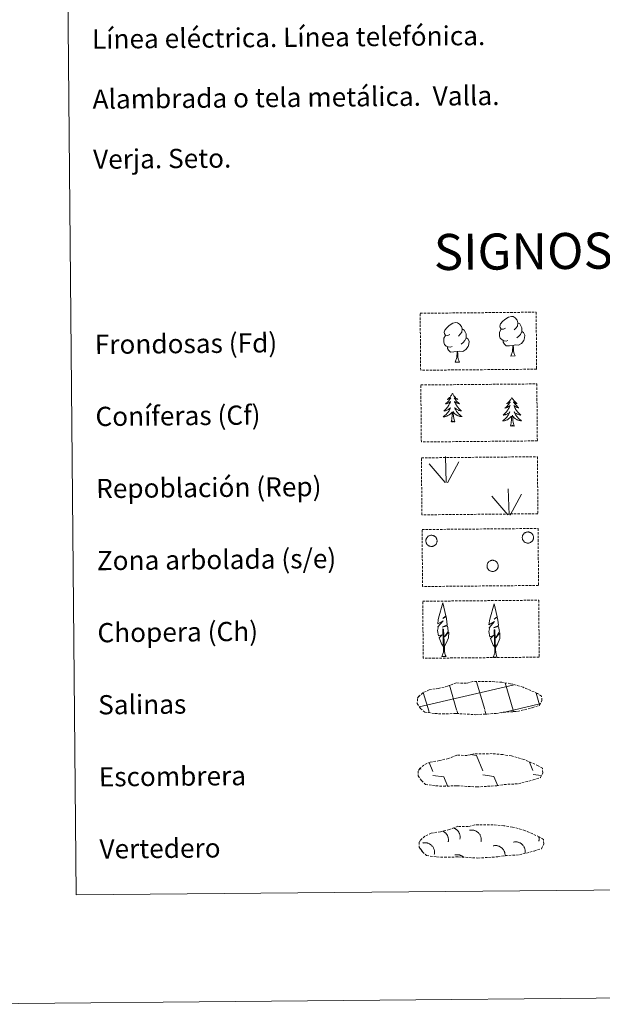
# Model space of a CAD drawing. Units: metres. Extents: x 562494 to 566976, y 4698248 to 4701259.
# Drawn here: x 562802 to 563044, y 4698250 to 4698660 of the extents above; entities that cross this region are included whole.
import ezdxf
from ezdxf.enums import TextEntityAlignment as Align

# ---------------------------------------------------------------- set-up
doc = ezdxf.new("R2010")
doc.units = ezdxf.units.M
doc.header["$MEASUREMENT"] = 0
doc.linetypes.add('TRAZOSX2', pattern=[1.5, 1, -0.5])
doc.layers.add('Level 63', color=7, linetype='Continuous', lineweight=0)
doc.styles.add('Arial', font='ARIAL.TTF', dxfattribs={"height": 0.2})

msp = doc.modelspace()

# ---------------------------------------------------------------- linework, layer by layer
at = {"layer": 'Level 63', "color": 92, "linetype": 'Continuous', "lineweight": 0}
for points in [[(562981.77, 4698504.16), (562981.66, 4698503.94), (562981.51, 4698503.67), (562981.34, 4698503.4), (562981.16, 4698503.14), (562980.97, 4698502.89), (562980.77, 4698502.65), (562980.55, 4698502.42), (562980.32, 4698502.21), (562980.08, 4698502), (562979.83, 4698501.81), (562979.58, 4698501.63), (562979.77, 4698501.65), (562979.98, 4698501.69), (562980.18, 4698501.75), (562980.37, 4698501.82), (562980.56, 4698501.91), (562980.74, 4698502.01), (562980.91, 4698502.12), (562981.11, 4698502.31), (562981.07, 4698502.25), (562980.85, 4698501.9), (562980.61, 4698501.56), (562980.35, 4698501.23), (562980.09, 4698500.91), (562979.81, 4698500.61), (562979.52, 4698500.31), (562979.22, 4698500.03), (562978.91, 4698499.75), (562979.04, 4698499.78), (562979.28, 4698499.84), (562979.52, 4698499.91), (562979.76, 4698500), (562979.99, 4698500.11), (562980.21, 4698500.23), (562980.42, 4698500.36), (562980.63, 4698500.51), (562980.82, 4698500.67), (562981.01, 4698500.84), (562980.92, 4698500.61), (562980.77, 4698500.25), (562980.6, 4698499.9), (562980.42, 4698499.55), (562980.22, 4698499.21), (562980.02, 4698498.87), (562979.79, 4698498.55), (562979.56, 4698498.23), (562979.31, 4698497.93), (562979.05, 4698497.63), (562978.78, 4698497.35), (562978.49, 4698497.08), (562978.2, 4698496.82), (562978.39, 4698496.85), (562978.66, 4698496.89), (562978.92, 4698496.96), (562979.18, 4698497.04), (562979.43, 4698497.14), (562979.68, 4698497.25), (562979.92, 4698497.37), (562980.15, 4698497.51), (562980.38, 4698497.67), (562980.59, 4698497.83), (562980.8, 4698498.01), (562980.99, 4698498.2), (562980.85, 4698497.87), (562980.7, 4698497.55), (562980.53, 4698497.23), (562980.35, 4698496.93), (562980.16, 4698496.63), (562979.95, 4698496.34), (562979.73, 4698496.06), (562979.5, 4698495.79), (562979.25, 4698495.53), (562979, 4698495.28), (562978.73, 4698495.04), (562978.45, 4698494.82), (562978.17, 4698494.61), (562977.88, 4698494.41), (562978.14, 4698494.43), (562978.41, 4698494.45), (562978.67, 4698494.5), (562978.93, 4698494.55), (562979.18, 4698494.63), (562979.43, 4698494.72), (562979.67, 4698494.82), (562979.91, 4698494.94), (562980.14, 4698495.07), (562980.36, 4698495.22), (562980.57, 4698495.38), (562980.77, 4698495.55), (562981.61, 4698496.36)], [(562981.77, 4698504.16), (562981.88, 4698503.95), (562982.04, 4698503.67), (562982.21, 4698503.41), (562982.39, 4698503.15), (562982.59, 4698502.91), (562982.8, 4698502.67), (562983.02, 4698502.45), (562983.25, 4698502.23), (562983.49, 4698502.03), (562983.75, 4698501.84), (562984.01, 4698501.67), (562983.81, 4698501.69), (562983.61, 4698501.73), (562983.41, 4698501.78), (562983.21, 4698501.85), (562983.02, 4698501.93), (562982.84, 4698502.03), (562982.66, 4698502.14), (562982.46, 4698502.33), (562982.5, 4698502.26), (562982.73, 4698501.92), (562982.98, 4698501.58), (562983.24, 4698501.26), (562983.51, 4698500.95), (562983.79, 4698500.64), (562984.09, 4698500.35), (562984.39, 4698500.07), (562984.71, 4698499.81), (562984.58, 4698499.83), (562984.34, 4698499.88), (562984.09, 4698499.95), (562983.86, 4698500.04), (562983.62, 4698500.14), (562983.4, 4698500.26), (562983.18, 4698500.39), (562982.98, 4698500.53), (562982.78, 4698500.68), (562982.59, 4698500.85), (562982.68, 4698500.63), (562982.84, 4698500.27), (562983.01, 4698499.92), (562983.2, 4698499.57), (562983.4, 4698499.23), (562983.62, 4698498.91), (562983.85, 4698498.59), (562984.09, 4698498.28), (562984.34, 4698497.97), (562984.61, 4698497.69), (562984.89, 4698497.41), (562985.18, 4698497.14), (562985.48, 4698496.89), (562985.28, 4698496.91), (562985.01, 4698496.95), (562984.75, 4698497.01), (562984.49, 4698497.09), (562984.23, 4698497.18), (562983.98, 4698497.29), (562983.74, 4698497.41), (562983.51, 4698497.54), (562983.28, 4698497.69), (562983.06, 4698497.85), (562982.86, 4698498.03), (562982.66, 4698498.21), (562982.8, 4698497.89), (562982.96, 4698497.57), (562983.13, 4698497.26), (562983.32, 4698496.95), (562983.52, 4698496.66), (562983.73, 4698496.37), (562983.96, 4698496.1), (562984.2, 4698495.83), (562984.44, 4698495.57), (562984.7, 4698495.33), (562984.98, 4698495.1), (562985.26, 4698494.88), (562985.55, 4698494.67), (562985.84, 4698494.49), (562985.57, 4698494.49), (562985.31, 4698494.51), (562985.05, 4698494.55), (562984.79, 4698494.61), (562984.53, 4698494.68), (562984.28, 4698494.76), (562984.04, 4698494.86), (562983.8, 4698494.98), (562983.57, 4698495.11), (562983.34, 4698495.25), (562983.13, 4698495.41), (562982.92, 4698495.57), (562982.26, 4698496.19)], [(563006.48, 4698502.44), (563006.38, 4698502.22), (563006.22, 4698501.95), (563006.06, 4698501.68), (563005.88, 4698501.42), (563005.69, 4698501.17), (563005.48, 4698500.93), (563005.26, 4698500.7), (563005.04, 4698500.48), (563004.8, 4698500.28), (563004.55, 4698500.09), (563004.29, 4698499.9), (563004.49, 4698499.93), (563004.69, 4698499.97), (563004.89, 4698500.03), (563005.08, 4698500.1), (563005.27, 4698500.18), (563005.45, 4698500.28), (563005.63, 4698500.4), (563005.83, 4698500.59), (563005.79, 4698500.53), (563005.56, 4698500.18), (563005.32, 4698499.84), (563005.07, 4698499.51), (563004.8, 4698499.19), (563004.53, 4698498.89), (563004.24, 4698498.59), (563003.94, 4698498.3), (563003.63, 4698498.03), (563003.75, 4698498.05), (563004, 4698498.11), (563004.24, 4698498.19), (563004.47, 4698498.28), (563004.7, 4698498.38), (563004.92, 4698498.5), (563005.14, 4698498.64), (563005.34, 4698498.78), (563005.54, 4698498.94), (563005.73, 4698499.11), (563005.64, 4698498.89), (563005.49, 4698498.53), (563005.32, 4698498.17), (563005.14, 4698497.83), (563004.94, 4698497.48), (563004.73, 4698497.15), (563004.51, 4698496.83), (563004.27, 4698496.51), (563004.02, 4698496.21), (563003.76, 4698495.91), (563003.49, 4698495.63), (563003.21, 4698495.36), (563002.91, 4698495.09), (563003.11, 4698495.12), (563003.37, 4698495.17), (563003.64, 4698495.24), (563003.89, 4698495.32), (563004.15, 4698495.41), (563004.4, 4698495.53), (563004.64, 4698495.65), (563004.87, 4698495.79), (563005.09, 4698495.94), (563005.31, 4698496.11), (563005.51, 4698496.29), (563005.7, 4698496.48), (563005.57, 4698496.15), (563005.41, 4698495.83), (563005.25, 4698495.51), (563005.07, 4698495.2), (563004.87, 4698494.91), (563004.67, 4698494.61), (563004.45, 4698494.33), (563004.21, 4698494.06), (563003.97, 4698493.8), (563003.71, 4698493.56), (563003.45, 4698493.32), (563003.17, 4698493.1), (563002.88, 4698492.88), (563002.6, 4698492.69), (563002.86, 4698492.7), (563003.12, 4698492.73), (563003.38, 4698492.77), (563003.64, 4698492.83), (563003.9, 4698492.91), (563004.15, 4698493), (563004.39, 4698493.1), (563004.63, 4698493.22), (563004.86, 4698493.35), (563005.08, 4698493.5), (563005.29, 4698493.66), (563005.49, 4698493.83), (563006.33, 4698494.64)], [(563006.48, 4698502.44), (563006.6, 4698502.22), (563006.76, 4698501.95), (563006.93, 4698501.69), (563007.11, 4698501.43), (563007.31, 4698501.18), (563007.52, 4698500.95), (563007.74, 4698500.72), (563007.97, 4698500.51), (563008.21, 4698500.31), (563008.46, 4698500.12), (563008.72, 4698499.95), (563008.53, 4698499.97), (563008.32, 4698500), (563008.12, 4698500.06), (563007.93, 4698500.12), (563007.74, 4698500.21), (563007.56, 4698500.3), (563007.38, 4698500.41), (563007.17, 4698500.6), (563007.22, 4698500.54), (563007.45, 4698500.2), (563007.7, 4698499.86), (563007.95, 4698499.54), (563008.22, 4698499.23), (563008.51, 4698498.92), (563008.8, 4698498.63), (563009.11, 4698498.35), (563009.42, 4698498.08), (563009.3, 4698498.11), (563009.05, 4698498.16), (563008.81, 4698498.23), (563008.57, 4698498.32), (563008.34, 4698498.42), (563008.12, 4698498.53), (563007.9, 4698498.66), (563007.69, 4698498.81), (563007.49, 4698498.96), (563007.3, 4698499.13), (563007.39, 4698498.91), (563007.55, 4698498.55), (563007.73, 4698498.2), (563007.92, 4698497.85), (563008.12, 4698497.51), (563008.33, 4698497.18), (563008.56, 4698496.86), (563008.81, 4698496.55), (563009.06, 4698496.25), (563009.33, 4698495.96), (563009.6, 4698495.69), (563009.89, 4698495.42), (563010.19, 4698495.16), (563010, 4698495.19), (563009.73, 4698495.23), (563009.47, 4698495.29), (563009.21, 4698495.37), (563008.95, 4698495.46), (563008.7, 4698495.57), (563008.46, 4698495.69), (563008.22, 4698495.82), (563008, 4698495.97), (563007.78, 4698496.13), (563007.57, 4698496.31), (563007.38, 4698496.49), (563007.52, 4698496.17), (563007.68, 4698495.85), (563007.85, 4698495.53), (563008.04, 4698495.23), (563008.24, 4698494.94), (563008.45, 4698494.65), (563008.67, 4698494.37), (563008.91, 4698494.11), (563009.16, 4698493.85), (563009.42, 4698493.61), (563009.69, 4698493.38), (563009.97, 4698493.16), (563010.26, 4698492.95), (563010.55, 4698492.76), (563010.29, 4698492.77), (563010.03, 4698492.79), (563009.76, 4698492.83), (563009.5, 4698492.89), (563009.25, 4698492.96), (563009, 4698493.04), (563008.75, 4698493.14), (563008.51, 4698493.25), (563008.28, 4698493.38), (563008.06, 4698493.53), (563007.84, 4698493.68), (563007.64, 4698493.85), (563006.98, 4698494.47)], [(562982.73, 4698492.32), (562982.29, 4698493.76), (562982.19, 4698494.66), (562982.13, 4698495.61), (562982.02, 4698496.77)], [(562981.26, 4698492.31), (562981.49, 4698493.43), (562981.59, 4698495.17), (562981.64, 4698495.61), (562981.69, 4698496.33)], [(562982.73, 4698492.32), (562982.56, 4698492.25), (562982.54, 4698492.49), (562982.35, 4698492.27), (562982.22, 4698492.47), (562982.1, 4698492.36), (562981.83, 4698492.3), (562982.03, 4698492.7), (562981.64, 4698492.31), (562981.46, 4698492.26), (562981.42, 4698492.42), (562981.26, 4698492.31)], [(563005.98, 4698490.59), (563006.21, 4698491.71), (563006.31, 4698493.45), (563006.35, 4698493.88), (563006.41, 4698494.61)], [(563007.44, 4698490.6), (563007, 4698492.03), (563006.9, 4698492.94), (563006.85, 4698493.89), (563006.74, 4698495.05)], [(563007.44, 4698490.6), (563007.27, 4698490.53), (563007.25, 4698490.77), (563007.06, 4698490.55), (563006.94, 4698490.75), (563006.82, 4698490.64), (563006.55, 4698490.58), (563006.74, 4698490.98), (563006.36, 4698490.59), (563006.17, 4698490.54), (563006.13, 4698490.7), (563005.98, 4698490.59)]]:
    msp.add_lwpolyline(points, dxfattribs=at)
at = {"layer": 'Level 63', "color": 38, "linetype": 'Continuous', "lineweight": 0}
msp.add_polyline3d([(562809.69, 4699982.4, 0.01), (563255.6, 4699986.53, 0.01), (563271.21, 4698299.54, 0.01), (562825.29, 4698295.41, 0.01), (562809.69, 4699982.4, 0.01)], close=True, dxfattribs=at)
at = {"layer": 'Level 63', "color": 92, "linetype": 'TRAZOSX2', "lineweight": 0}
for points in [[(562968.34, 4698537.5, -0.36), (563016.59, 4698537.95, -0.36), (563016.81, 4698514.23, -0.36), (562968.56, 4698513.79, -0.36), (562968.34, 4698537.5, -0.36)], [(562968.62, 4698507.66, 0.01), (563016.87, 4698508.1, 0.01), (563017.09, 4698484.39, 0.01), (562968.84, 4698483.94, 0.01), (562968.62, 4698507.66, 0.01)], [(562968.86, 4698477.34, -0.36), (563017.11, 4698477.79, -0.36), (563017.33, 4698454.07, -0.36), (562969.08, 4698453.62, -0.36), (562968.86, 4698477.34, -0.36)], [(562969.13, 4698447.49, -0.36), (563017.38, 4698447.94, -0.36), (563017.6, 4698424.22, -0.36), (562969.35, 4698423.78, -0.36), (562969.13, 4698447.49, -0.36)], [(562969.41, 4698417.65, -0.36), (563017.66, 4698418.09, -0.36), (563017.88, 4698394.38, -0.36), (562969.63, 4698393.93, -0.36), (562969.41, 4698417.65, -0.36)]]:
    msp.add_polyline3d(points, close=True, dxfattribs=at)
at = {"layer": 'Level 63', "color": 92, "linetype": 'Continuous', "lineweight": 0}
for points in [[(562980.66, 4698528.7, -0.36), (562979.79, 4698528.25, -0.36), (562978.92, 4698528.34, -0.36), (562978.48, 4698528.94, -0.36), (562978.39, 4698529.64, -0.36), (562978.64, 4698530.49, -0.36), (562979.42, 4698531.47, -0.36), (562980.45, 4698532.35, -0.36), (562981.92, 4698533.33, -0.36), (562983.14, 4698533.6, -0.36), (562983.84, 4698533.52, -0.36), (562984.71, 4698533.01, -0.36), (562985.59, 4698532.06, -0.36), (562985.86, 4698531.01, -0.36), (562985.7, 4698529.61, -0.36), (562985, 4698528.74, -0.36), (562984.32, 4698528.03, -0.36)], [(563003.82, 4698531.27, -0.36), (563002.96, 4698530.82, -0.36), (563002.09, 4698530.91, -0.36), (563001.64, 4698531.51, -0.36), (563001.55, 4698532.2, -0.36), (563001.8, 4698533.06, -0.36), (563002.58, 4698534.04, -0.36), (563003.61, 4698534.92, -0.36), (563005.08, 4698535.9, -0.36), (563006.3, 4698536.17, -0.36), (563007, 4698536.09, -0.36), (563007.87, 4698535.58, -0.36), (563008.75, 4698534.63, -0.36), (563009.02, 4698533.58, -0.36), (563008.86, 4698532.18, -0.36), (563008.17, 4698531.31, -0.36), (563007.49, 4698530.6, -0.36)], [(563009.02, 4698533.58, -0.36), (563009.81, 4698533.07, -0.36), (563010.34, 4698532.02, -0.36), (563010.6, 4698531.5, -0.36), (563010.61, 4698530.55, -0.36), (563010.62, 4698529.85, -0.36), (563010.02, 4698528.71, -0.36), (563009.34, 4698527.92, -0.36), (563008.56, 4698527.23, -0.36)], [(562985.86, 4698531.01, -0.36), (562986.65, 4698530.5, -0.36), (562987.17, 4698529.46, -0.36), (562987.44, 4698528.93, -0.36), (562987.45, 4698527.98, -0.36), (562987.46, 4698527.28, -0.36), (562986.86, 4698526.15, -0.36), (562986.18, 4698525.35, -0.36), (562985.4, 4698524.65, -0.36)], [(563004.83, 4698526.22, -0.36), (563004.13, 4698525.95, -0.36), (563003.17, 4698526.05, -0.36), (563002.39, 4698526.38, -0.36), (563001.68, 4698527.07, -0.36), (563001.32, 4698528.03, -0.36), (563001.32, 4698528.72, -0.36), (563001.4, 4698529.68, -0.36), (563002.09, 4698530.82, -0.36)], [(563010.62, 4698529.85, -0.36), (563011.37, 4698529.45, -0.36), (563011.94, 4698528.45, -0.36), (563011.77, 4698527.26, -0.36), (563011.44, 4698526.2, -0.36), (563010.49, 4698524.98, -0.36), (563009.19, 4698524.18, -0.36), (563007.8, 4698524.34, -0.36), (563007.09, 4698524.12, -0.36)], [(562981.66, 4698523.65, -0.36), (562980.97, 4698523.38, -0.36), (562980.01, 4698523.47, -0.36), (562979.23, 4698523.81, -0.36), (562978.52, 4698524.5, -0.36), (562978.16, 4698525.46, -0.36), (562978.16, 4698526.15, -0.36), (562978.24, 4698527.11, -0.36), (562978.92, 4698528.25, -0.36)], [(562987.46, 4698527.28, -0.36), (562988.2, 4698526.88, -0.36), (562988.78, 4698525.88, -0.36), (562988.61, 4698524.69, -0.36), (562988.28, 4698523.63, -0.36), (562987.33, 4698522.41, -0.36), (562986.03, 4698521.61, -0.36), (562984.64, 4698521.77, -0.36), (562983.93, 4698521.55, -0.36)], [(563006.91, 4698524.12, -0.36), (563005.45, 4698523.97, -0.36), (563004.07, 4698523.95, -0.36), (563003.37, 4698524.65, -0.36), (563002.83, 4698525.43, -0.36), (563002.83, 4698525.94, -0.36)], [(562983.75, 4698521.55, -0.36), (562982.29, 4698521.39, -0.36), (562980.91, 4698521.38, -0.36), (562980.2, 4698522.08, -0.36), (562979.67, 4698522.86, -0.36), (562979.66, 4698523.37, -0.36)], [(562982.9, 4698517.14, -0.36), (562983.59, 4698519.05, -0.36), (562983.75, 4698521.55, -0.36), (562983.93, 4698521.55, -0.36), (562984, 4698520.59, -0.36), (562984.06, 4698519.47, -0.36), (562984.19, 4698518.46, -0.36), (562984.38, 4698517.81, -0.36), (562984.74, 4698517.15, -0.36)], [(563006.06, 4698519.71, -0.36), (563006.76, 4698521.62, -0.36), (563006.91, 4698524.12, -0.36), (563007.09, 4698524.12, -0.36), (563007.16, 4698523.16, -0.36), (563007.23, 4698522.04, -0.36), (563007.35, 4698521.03, -0.36), (563007.54, 4698520.38, -0.36), (563007.9, 4698519.73, -0.36)], [(562982.9, 4698517.14, -0.36), (562984.74, 4698517.15, -0.36)], [(563006.06, 4698519.71, -0.36), (563007.9, 4698519.73, -0.36)], [(562979.22, 4698467.09, -0.36), (562978.93, 4698477.89, -0.36)], [(562978.8, 4698467.13, -0.36), (562972.08, 4698474.82, -0.36)], [(562979.68, 4698466.92, -0.36), (562984.47, 4698475.66, -0.36)], [(563005.3, 4698453.64, -0.36), (563005, 4698464.43, -0.36)], [(563004.87, 4698453.68, -0.36), (562998.16, 4698461.37, -0.36)], [(563005.76, 4698453.47, -0.36), (563010.55, 4698462.21, -0.36)], [(562978.19, 4698398.74, -0.36), (562977.42, 4698399.66, -0.36), (562976.27, 4698402.45, -0.36), (562977.53, 4698403.74, -0.36), (562975.97, 4698403.22, -0.36), (562975.55, 4698405.41, -0.36), (562975.79, 4698406.56, -0.36), (562975.69, 4698406.97, -0.36), (562977.91, 4698409.54, -0.36), (562975.63, 4698408.22, -0.36), (562975.83, 4698409.86, -0.36), (562975.95, 4698410.56, -0.36), (562977.75, 4698416.95, -0.36), (562979.02, 4698411.56, -0.36), (562977.81, 4698410.52, -0.36), (562979.1, 4698411.26, -0.36), (562979.28, 4698410.32, -0.36), (562979.55, 4698407.85, -0.36), (562977.5, 4698406.88, -0.36), (562979.65, 4698407.43, -0.36), (562980.05, 4698405.34, -0.36), (562979.94, 4698405.06, -0.36), (562978.44, 4698402.83, -0.36), (562980.21, 4698404.78, -0.36), (562980.18, 4698402.49, -0.36), (562979.13, 4698400.14, -0.36), (562978.36, 4698398.74, -0.36)], [(562999.52, 4698398.4, -0.36), (562998.75, 4698399.32, -0.36), (562997.6, 4698402.11, -0.36), (562998.86, 4698403.4, -0.36), (562997.3, 4698402.88, -0.36), (562996.88, 4698405.07, -0.36), (562997.12, 4698406.22, -0.36), (562997.01, 4698406.63, -0.36), (562999.24, 4698409.2, -0.36), (562996.96, 4698407.88, -0.36), (562997.16, 4698409.52, -0.36), (562997.28, 4698410.22, -0.36), (562999.08, 4698416.61, -0.36), (563000.35, 4698411.22, -0.36), (562999.14, 4698410.18, -0.36), (563000.42, 4698410.92, -0.36), (563000.61, 4698409.98, -0.36), (563000.88, 4698407.51, -0.36), (562998.83, 4698406.54, -0.36), (563000.98, 4698407.09, -0.36), (563001.38, 4698405, -0.36), (563001.26, 4698404.72, -0.36), (562999.77, 4698402.49, -0.36), (563001.54, 4698404.44, -0.36), (563001.51, 4698402.14, -0.36), (563000.46, 4698399.8, -0.36), (562999.68, 4698398.4, -0.36)], [(562977.41, 4698394.7, -0.36), (562978.05, 4698396.45, -0.36), (562977.8, 4698406.11, -0.36), (562978.09, 4698406.07, -0.36), (562978.42, 4698397.86, -0.36), (562978.48, 4698396.83, -0.36), (562978.59, 4698395.91, -0.36), (562978.77, 4698395.31, -0.36), (562979.1, 4698394.72, -0.36)], [(562998.74, 4698394.36, -0.36), (562999.37, 4698396.11, -0.36), (562999.13, 4698405.77, -0.36), (562999.42, 4698405.73, -0.36), (562999.74, 4698397.52, -0.36), (562999.81, 4698396.49, -0.36), (562999.92, 4698395.57, -0.36), (563000.1, 4698394.97, -0.36), (563000.42, 4698394.38, -0.36)], [(562977.41, 4698394.7, -0.36), (562979.1, 4698394.72, -0.36)], [(562998.74, 4698394.36, -0.36), (563000.42, 4698394.38, -0.36)]]:
    msp.add_polyline3d(points, dxfattribs=at)
for points in [[(562970.87, 4698443.6, -0.36), (562970.96, 4698443.81, -0.36), (562971.07, 4698444.01, -0.36), (562971.2, 4698444.21, -0.36), (562971.36, 4698444.38, -0.36), (562971.52, 4698444.54, -0.36), (562971.7, 4698444.69, -0.36), (562971.9, 4698444.81, -0.36), (562972.11, 4698444.91, -0.36), (562972.32, 4698445, -0.36), (562972.55, 4698445.06, -0.36), (562972.78, 4698445.09, -0.36), (562973.01, 4698445.11, -0.36), (562973.24, 4698445.1, -0.36), (562973.47, 4698445.07, -0.36), (562973.69, 4698445.02, -0.36), (562973.91, 4698444.94, -0.36), (562974.12, 4698444.85, -0.36), (562974.32, 4698444.73, -0.36), (562974.51, 4698444.59, -0.36), (562974.68, 4698444.44, -0.36), (562974.84, 4698444.27, -0.36), (562974.98, 4698444.08, -0.36), (562975.1, 4698443.88, -0.36), (562975.2, 4698443.67, -0.36), (562975.27, 4698443.45, -0.36), (562975.33, 4698443.23, -0.36), (562975.36, 4698443, -0.36), (562975.37, 4698442.77, -0.36), (562975.36, 4698442.54, -0.36), (562975.32, 4698442.31, -0.36), (562975.26, 4698442.09, -0.36), (562975.18, 4698441.87, -0.36), (562975.08, 4698441.66, -0.36), (562974.96, 4698441.46, -0.36), (562974.82, 4698441.28, -0.36), (562974.66, 4698441.11, -0.36), (562974.48, 4698440.96, -0.36), (562974.29, 4698440.83, -0.36), (562974.09, 4698440.71, -0.36), (562973.88, 4698440.62, -0.36), (562973.66, 4698440.55, -0.36), (562973.43, 4698440.5, -0.36), (562973.2, 4698440.47, -0.36), (562972.97, 4698440.47, -0.36), (562972.74, 4698440.48, -0.36), (562972.51, 4698440.53, -0.36), (562972.29, 4698440.59, -0.36), (562972.07, 4698440.68, -0.36), (562971.87, 4698440.78, -0.36), (562971.68, 4698440.91, -0.36), (562971.5, 4698441.06, -0.36), (562971.33, 4698441.22, -0.36), (562971.18, 4698441.4, -0.36), (562971.05, 4698441.59, -0.36), (562970.94, 4698441.8, -0.36), (562970.86, 4698442.01, -0.36), (562970.79, 4698442.23, -0.36), (562970.75, 4698442.46, -0.36), (562970.72, 4698442.69, -0.36), (562970.73, 4698442.92, -0.36), (562970.75, 4698443.15, -0.36), (562970.8, 4698443.38, -0.36), (562970.87, 4698443.6, -0.36)], [(563010.98, 4698444.97, -0.36), (563011.07, 4698445.19, -0.36), (563011.18, 4698445.39, -0.36), (563011.31, 4698445.58, -0.36), (563011.46, 4698445.76, -0.36), (563011.63, 4698445.92, -0.36), (563011.81, 4698446.06, -0.36), (563012.01, 4698446.18, -0.36), (563012.22, 4698446.29, -0.36), (563012.43, 4698446.37, -0.36), (563012.66, 4698446.43, -0.36), (563012.88, 4698446.47, -0.36), (563013.12, 4698446.49, -0.36), (563013.35, 4698446.48, -0.36), (563013.58, 4698446.45, -0.36), (563013.8, 4698446.39, -0.36), (563014.02, 4698446.32, -0.36), (563014.23, 4698446.22, -0.36), (563014.43, 4698446.1, -0.36), (563014.62, 4698445.97, -0.36), (563014.79, 4698445.81, -0.36), (563014.95, 4698445.64, -0.36), (563015.08, 4698445.46, -0.36), (563015.2, 4698445.26, -0.36), (563015.3, 4698445.05, -0.36), (563015.38, 4698444.83, -0.36), (563015.44, 4698444.6, -0.36), (563015.47, 4698444.37, -0.36), (563015.48, 4698444.14, -0.36), (563015.46, 4698443.91, -0.36), (563015.43, 4698443.68, -0.36), (563015.37, 4698443.46, -0.36), (563015.29, 4698443.24, -0.36), (563015.19, 4698443.03, -0.36), (563015.06, 4698442.84, -0.36), (563014.92, 4698442.65, -0.36), (563014.76, 4698442.49, -0.36), (563014.59, 4698442.33, -0.36), (563014.4, 4698442.2, -0.36), (563014.2, 4698442.09, -0.36), (563013.99, 4698441.99, -0.36), (563013.77, 4698441.92, -0.36), (563013.54, 4698441.87, -0.36), (563013.31, 4698441.84, -0.36), (563013.08, 4698441.84, -0.36), (563012.85, 4698441.86, -0.36), (563012.62, 4698441.9, -0.36), (563012.4, 4698441.97, -0.36), (563012.18, 4698442.05, -0.36), (563011.98, 4698442.16, -0.36), (563011.78, 4698442.29, -0.36), (563011.6, 4698442.43, -0.36), (563011.44, 4698442.59, -0.36), (563011.29, 4698442.77, -0.36), (563011.16, 4698442.97, -0.36), (563011.05, 4698443.17, -0.36), (563010.96, 4698443.38, -0.36), (563010.9, 4698443.61, -0.36), (563010.86, 4698443.83, -0.36), (563010.83, 4698444.06, -0.36), (563010.84, 4698444.3, -0.36), (563010.86, 4698444.53, -0.36), (563010.91, 4698444.75, -0.36), (563010.98, 4698444.97, -0.36)], [(562996.3, 4698433.19, -0.36), (562996.39, 4698433.4, -0.36), (562996.5, 4698433.6, -0.36), (562996.63, 4698433.79, -0.36), (562996.78, 4698433.97, -0.36), (562996.95, 4698434.13, -0.36), (562997.13, 4698434.27, -0.36), (562997.33, 4698434.39, -0.36), (562997.54, 4698434.5, -0.36), (562997.75, 4698434.58, -0.36), (562997.98, 4698434.64, -0.36), (562998.2, 4698434.68, -0.36), (562998.44, 4698434.7, -0.36), (562998.67, 4698434.69, -0.36), (562998.9, 4698434.66, -0.36), (562999.12, 4698434.61, -0.36), (562999.34, 4698434.53, -0.36), (562999.55, 4698434.43, -0.36), (562999.75, 4698434.32, -0.36), (562999.94, 4698434.18, -0.36), (563000.11, 4698434.02, -0.36), (563000.27, 4698433.85, -0.36), (563000.4, 4698433.67, -0.36), (563000.52, 4698433.47, -0.36), (563000.62, 4698433.26, -0.36), (563000.7, 4698433.04, -0.36), (563000.76, 4698432.82, -0.36), (563000.79, 4698432.59, -0.36), (563000.8, 4698432.35, -0.36), (563000.78, 4698432.12, -0.36), (563000.75, 4698431.89, -0.36), (563000.69, 4698431.67, -0.36), (563000.61, 4698431.45, -0.36), (563000.51, 4698431.25, -0.36), (563000.38, 4698431.05, -0.36), (563000.24, 4698430.87, -0.36), (563000.08, 4698430.7, -0.36), (562999.91, 4698430.55, -0.36), (562999.72, 4698430.41, -0.36), (562999.52, 4698430.3, -0.36), (562999.31, 4698430.2, -0.36), (562999.09, 4698430.13, -0.36), (562998.86, 4698430.08, -0.36), (562998.63, 4698430.05, -0.36), (562998.4, 4698430.05, -0.36), (562998.17, 4698430.07, -0.36), (562997.94, 4698430.11, -0.36), (562997.72, 4698430.18, -0.36), (562997.5, 4698430.26, -0.36), (562997.3, 4698430.37, -0.36), (562997.1, 4698430.5, -0.36), (562996.92, 4698430.64, -0.36), (562996.76, 4698430.81, -0.36), (562996.61, 4698430.99, -0.36), (562996.48, 4698431.18, -0.36), (562996.37, 4698431.38, -0.36), (562996.28, 4698431.6, -0.36), (562996.22, 4698431.82, -0.36), (562996.17, 4698432.05, -0.36), (562996.15, 4698432.28, -0.36), (562996.15, 4698432.51, -0.36), (562996.18, 4698432.74, -0.36), (562996.23, 4698432.97, -0.36), (562996.3, 4698433.19, -0.36)]]:
    msp.add_polyline3d(points, close=True, dxfattribs=at)
at = {"layer": 'Level 63', "color": 19, "linetype": 'TRAZOSX2', "lineweight": 0}
for points in [[(562974.5, 4698370.94, 0.01), (562977.7, 4698370.75, 0.01), (562983.39, 4698370.94, 0.01), (562991.57, 4698370.44, 0.01), (562999.9, 4698370.95, 0.01), (563002.94, 4698371.49, 0.01), (563008.85, 4698371.77, 0.01), (563014.99, 4698373.36, 0.01), (563018.02, 4698374.33, 0.01), (563019.02, 4698376.32, 0.01), (563018.84, 4698378.21, 0.01), (563017.12, 4698379.29, 0.01), (563011.17, 4698381.87, 0.01), (563005.94, 4698383.35, 0.01), (563002.35, 4698383.91, 0.01), (562997.91, 4698384.3, 0.01), (562990.27, 4698384.23, 0.01), (562987.56, 4698383.55, 0.01), (562983.27, 4698383.66, 0.01), (562979.78, 4698382.31, 0.01), (562976.04, 4698381.4, 0.01), (562972.16, 4698380.78, 0.01), (562969.52, 4698379.58, 0.01), (562967.82, 4698378.03, 0.01), (562967.82, 4698378.11, 0.01), (562967.2, 4698377.08, 0.01), (562967.14, 4698375.03, 0.01), (562968.49, 4698373.07, 0.01), (562970.22, 4698371.48, 0.01), (562974.5, 4698370.94, 0.01)], [(562974.86, 4698340.85, 0.01), (562978.06, 4698340.66, 0.01), (562983.74, 4698340.86, 0.01), (562991.93, 4698340.35, 0.01), (563000.26, 4698340.87, 0.01), (563003.29, 4698341.41, 0.01), (563009.21, 4698341.68, 0.01), (563015.35, 4698343.27, 0.01), (563018.38, 4698344.25, 0.01), (563019.37, 4698346.23, 0.01), (563019.2, 4698348.13, 0.01), (563017.48, 4698349.21, 0.01), (563011.53, 4698351.79, 0.01), (563006.3, 4698353.27, 0.01), (563002.71, 4698353.82, 0.01), (562998.26, 4698354.22, 0.01), (562990.63, 4698354.15, 0.01), (562987.91, 4698353.47, 0.01), (562983.62, 4698353.57, 0.01), (562980.13, 4698352.22, 0.01), (562976.4, 4698351.31, 0.01), (562972.51, 4698350.69, 0.01), (562969.87, 4698349.5, 0.01), (562968.17, 4698347.95, 0.01), (562968.17, 4698348.02, 0.01), (562967.56, 4698346.99, 0.01), (562967.5, 4698344.95, 0.01), (562968.84, 4698342.99, 0.01), (562970.57, 4698341.4, 0.01), (562974.86, 4698340.85, 0.01)], [(562975.28, 4698311.26, 0.01), (562978.48, 4698311.08, 0.01), (562984.16, 4698311.27, 0.01), (562992.35, 4698310.77, 0.01), (563000.68, 4698311.28, 0.01), (563003.71, 4698311.82, 0.01), (563009.63, 4698312.09, 0.01), (563015.77, 4698313.69, 0.01), (563018.8, 4698314.66, 0.01), (563019.8, 4698316.64, 0.01), (563019.62, 4698318.54, 0.01), (563017.9, 4698319.62, 0.01), (563011.95, 4698322.2, 0.01), (563006.72, 4698323.68, 0.01), (563003.13, 4698324.23, 0.01), (562998.69, 4698324.63, 0.01), (562991.05, 4698324.56, 0.01), (562988.33, 4698323.88, 0.01), (562984.05, 4698323.98, 0.01), (562980.55, 4698322.64, 0.01), (562976.82, 4698321.73, 0.01), (562972.94, 4698321.11, 0.01), (562970.3, 4698319.91, 0.01), (562968.6, 4698318.36, 0.01), (562968.6, 4698318.44, 0.01), (562967.98, 4698317.41, 0.01), (562967.92, 4698315.36, 0.01), (562969.27, 4698313.4, 0.01), (562970.99, 4698311.81, 0.01), (562975.28, 4698311.26, 0.01)]]:
    msp.add_polyline3d(points, dxfattribs=at)
at = {"layer": 'Level 63', "color": 142, "linetype": 'Continuous', "lineweight": 0}
for points in [[(562967.99, 4698373.73, -0.18), (563006.89, 4698382.76, -0.18)], [(562983.51, 4698372.46, -0.18), (562980.51, 4698382.69, -0.18)], [(562995.2, 4698372.57, -0.18), (562991.8, 4698384.18, -0.18)], [(563006.98, 4698372.36, -0.18), (563003.68, 4698383.63, -0.18)], [(563006.88, 4698382.68, -0.18), (563007.49, 4698382.82, -0.18)], [(562971.9, 4698372.04, -0.18), (562969.65, 4698379.74, -0.18)], [(563018.04, 4698374.61, -0.18), (563016.64, 4698379.39, -0.18)], [(563006.98, 4698372.36, -0.18), (563018.19, 4698374.96, -0.18)], [(562972.14, 4698371.23, -0.18), (562971.9, 4698372.04, -0.18)], [(562983.97, 4698370.87, -0.18), (562983.6, 4698372.15, -0.18)], [(562995.8, 4698370.5, -0.18), (562995.29, 4698372.25, -0.18)], [(563002.31, 4698371.28, -0.18), (563006.98, 4698372.36, -0.18)], [(563007.18, 4698371.67, -0.18), (563006.98, 4698372.36, -0.18)]]:
    msp.add_polyline3d(points, dxfattribs=at)
at = {"layer": 'Level 63', "color": 19, "linetype": 'Continuous', "lineweight": 0}
for points in [[(562989.26, 4698353.82, -0.18), (562991.72, 4698353.45, -0.18)], [(562991.72, 4698353.45, -0.18), (562994.47, 4698347.03, -0.18)], [(562972.1, 4698350.48, -0.18), (562973.66, 4698346.84, -0.18)], [(563013.78, 4698350.7, -0.18), (563015.27, 4698347.22, -0.18)], [(562968.37, 4698348.28, -0.18), (562968.56, 4698347.82, -0.18)], [(562973.68, 4698345.19, -0.18), (562978.14, 4698344.53, -0.18)], [(562994.48, 4698345.39, -0.18), (562998.95, 4698344.72, -0.18)], [(563015.29, 4698345.58, -0.18), (563018.67, 4698345.08, -0.18)], [(562978.14, 4698344.53, -0.18), (562979.71, 4698340.89, -0.18)], [(562978.96, 4698340.93, -0.18), (562978.98, 4698340.88, -0.18)], [(562998.95, 4698344.72, -0.18), (563000.59, 4698340.9, -0.18)], [(562980, 4698317.48, -0.18), (562980.04, 4698317.65, -0.18), (562980.07, 4698317.81, -0.18), (562980.09, 4698317.98, -0.18), (562980.1, 4698318.15, -0.18), (562980.1, 4698318.32, -0.18), (562980.1, 4698318.49, -0.18), (562980.09, 4698318.66, -0.18), (562980.08, 4698318.83, -0.18), (562980.05, 4698319, -0.18), (562980.02, 4698319.17, -0.18), (562979.98, 4698319.33, -0.18), (562979.94, 4698319.49, -0.18), (562979.89, 4698319.66, -0.18), (562979.83, 4698319.81, -0.18), (562979.76, 4698319.97, -0.18), (562979.69, 4698320.13, -0.18), (562979.61, 4698320.28, -0.18), (562979.52, 4698320.42, -0.18), (562979.43, 4698320.57, -0.18), (562979.34, 4698320.71, -0.18), (562979.23, 4698320.84, -0.18), (562979.12, 4698320.97, -0.18), (562979.01, 4698321.09, -0.18), (562978.89, 4698321.21, -0.18), (562978.76, 4698321.33, -0.18), (562978.64, 4698321.44, -0.18), (562978.5, 4698321.54, -0.18), (562978.36, 4698321.64, -0.18), (562978.22, 4698321.73, -0.18), (562978.07, 4698321.82, -0.18), (562977.92, 4698321.9, -0.18)], [(562984.87, 4698318.62, -0.18), (562984.91, 4698318.8, -0.18), (562984.94, 4698318.99, -0.18), (562984.96, 4698319.17, -0.18), (562984.97, 4698319.35, -0.18), (562984.97, 4698319.54, -0.18), (562984.96, 4698319.73, -0.18), (562984.95, 4698319.91, -0.18), (562984.93, 4698320.09, -0.18), (562984.89, 4698320.28, -0.18), (562984.85, 4698320.46, -0.18), (562984.8, 4698320.64, -0.18), (562984.75, 4698320.81, -0.18), (562984.68, 4698320.99, -0.18), (562984.61, 4698321.16, -0.18), (562984.52, 4698321.33, -0.18), (562984.44, 4698321.49, -0.18), (562984.34, 4698321.65, -0.18), (562984.24, 4698321.8, -0.18), (562984.12, 4698321.95, -0.18), (562984, 4698322.09, -0.18), (562983.88, 4698322.23, -0.18), (562983.75, 4698322.36, -0.18), (562983.61, 4698322.49, -0.18), (562983.47, 4698322.61, -0.18), (562983.32, 4698322.72, -0.18), (562983.17, 4698322.82, -0.18), (562983.01, 4698322.92, -0.18), (562982.85, 4698323.01, -0.18), (562982.68, 4698323.09, -0.18), (562982.51, 4698323.17, -0.18), (562982.34, 4698323.23, -0.18)], [(562993.64, 4698317.61, -0.18), (562993.69, 4698317.86, -0.18), (562993.72, 4698318.12, -0.18), (562993.74, 4698318.38, -0.18), (562993.73, 4698318.64, -0.18), (562993.72, 4698318.9, -0.18), (562993.68, 4698319.16, -0.18), (562993.63, 4698319.41, -0.18), (562993.56, 4698319.66, -0.18), (562993.47, 4698319.91, -0.18), (562993.37, 4698320.15, -0.18), (562993.25, 4698320.38, -0.18), (562993.12, 4698320.61, -0.18), (562992.98, 4698320.82, -0.18), (562992.82, 4698321.03, -0.18), (562992.64, 4698321.22, -0.18), (562992.46, 4698321.4, -0.18), (562992.26, 4698321.57, -0.18), (562992.05, 4698321.73, -0.18), (562991.83, 4698321.87, -0.18), (562991.61, 4698322, -0.18), (562991.37, 4698322.11, -0.18), (562991.13, 4698322.21, -0.18), (562990.88, 4698322.29, -0.18), (562990.63, 4698322.35, -0.18), (562990.37, 4698322.4, -0.18), (562990.12, 4698322.43, -0.18), (562989.86, 4698322.45, -0.18), (562989.6, 4698322.44, -0.18), (562989.34, 4698322.42, -0.18), (562989.08, 4698322.39, -0.18), (562988.82, 4698322.33, -0.18)], [(562974.22, 4698312.32, -0.18), (562974.26, 4698312.57, -0.18), (562974.3, 4698312.83, -0.18), (562974.31, 4698313.09, -0.18), (562974.31, 4698313.35, -0.18), (562974.29, 4698313.61, -0.18), (562974.26, 4698313.87, -0.18), (562974.2, 4698314.13, -0.18), (562974.14, 4698314.38, -0.18), (562974.05, 4698314.62, -0.18), (562973.95, 4698314.86, -0.18), (562973.83, 4698315.09, -0.18), (562973.7, 4698315.32, -0.18), (562973.55, 4698315.53, -0.18), (562973.39, 4698315.74, -0.18), (562973.22, 4698315.93, -0.18), (562973.03, 4698316.12, -0.18), (562972.84, 4698316.29, -0.18), (562972.63, 4698316.44, -0.18), (562972.41, 4698316.59, -0.18), (562972.18, 4698316.71, -0.18), (562971.95, 4698316.83, -0.18), (562971.71, 4698316.92, -0.18), (562971.46, 4698317, -0.18), (562971.21, 4698317.07, -0.18), (562970.95, 4698317.11, -0.18), (562970.69, 4698317.15, -0.18), (562970.43, 4698317.16, -0.18), (562970.17, 4698317.16, -0.18), (562969.91, 4698317.14, -0.18), (562969.66, 4698317.1, -0.18), (562969.4, 4698317.04, -0.18)], [(563011.92, 4698312.67, -0.18), (563011.98, 4698312.92, -0.18), (563012.01, 4698313.18, -0.18), (563012.02, 4698313.44, -0.18), (563012.02, 4698313.7, -0.18), (563012, 4698313.96, -0.18), (563011.97, 4698314.22, -0.18), (563011.92, 4698314.47, -0.18), (563011.84, 4698314.73, -0.18), (563011.76, 4698314.97, -0.18), (563011.66, 4698315.21, -0.18), (563011.54, 4698315.44, -0.18), (563011.41, 4698315.67, -0.18), (563011.26, 4698315.88, -0.18), (563011.1, 4698316.09, -0.18), (563010.93, 4698316.28, -0.18), (563010.74, 4698316.47, -0.18), (563010.55, 4698316.63, -0.18), (563010.34, 4698316.79, -0.18), (563010.12, 4698316.93, -0.18), (563009.89, 4698317.06, -0.18), (563009.66, 4698317.17, -0.18), (563009.42, 4698317.27, -0.18), (563009.17, 4698317.35, -0.18), (563008.92, 4698317.42, -0.18), (563008.66, 4698317.46, -0.18), (563008.4, 4698317.49, -0.18), (563008.14, 4698317.51, -0.18), (563007.88, 4698317.51, -0.18), (563007.62, 4698317.49, -0.18), (563007.37, 4698317.45, -0.18), (563007.11, 4698317.39, -0.18)], [(563017.71, 4698317.83, -0.18), (563017.73, 4698317.88, -0.18), (563017.74, 4698317.94, -0.18), (563017.75, 4698317.99, -0.18), (563017.76, 4698318.05, -0.18), (563017.77, 4698318.11, -0.18), (563017.78, 4698318.16, -0.18), (563017.78, 4698318.22, -0.18), (563017.79, 4698318.27, -0.18), (563017.8, 4698318.33, -0.18), (563017.8, 4698318.39, -0.18), (563017.8, 4698318.44, -0.18), (563017.81, 4698318.5, -0.18), (563017.81, 4698318.55, -0.18), (563017.81, 4698318.61, -0.18), (563017.81, 4698318.67, -0.18), (563017.81, 4698318.72, -0.18), (563017.81, 4698318.78, -0.18), (563017.81, 4698318.84, -0.18), (563017.81, 4698318.89, -0.18), (563017.81, 4698318.95, -0.18), (563017.8, 4698319.01, -0.18), (563017.8, 4698319.06, -0.18), (563017.79, 4698319.12, -0.18), (563017.79, 4698319.17, -0.18), (563017.78, 4698319.23, -0.18), (563017.77, 4698319.29, -0.18), (563017.76, 4698319.34, -0.18), (563017.75, 4698319.4, -0.18), (563017.74, 4698319.45, -0.18), (563017.73, 4698319.51, -0.18), (563017.72, 4698319.56, -0.18)], [(562969.41, 4698313.26, -0.18), (562969.39, 4698313.31, -0.18), (562969.37, 4698313.35, -0.18), (562969.34, 4698313.4, -0.18), (562969.32, 4698313.44, -0.18), (562969.3, 4698313.49, -0.18), (562969.27, 4698313.53, -0.18), (562969.25, 4698313.58, -0.18), (562969.22, 4698313.62, -0.18), (562969.2, 4698313.67, -0.18), (562969.17, 4698313.71, -0.18), (562969.14, 4698313.76, -0.18), (562969.12, 4698313.8, -0.18), (562969.09, 4698313.84, -0.18), (562969.06, 4698313.89, -0.18), (562969.03, 4698313.93, -0.18), (562969, 4698313.97, -0.18), (562968.98, 4698314.01, -0.18), (562968.95, 4698314.06, -0.18), (562968.92, 4698314.1, -0.18), (562968.89, 4698314.14, -0.18), (562968.86, 4698314.18, -0.18), (562968.82, 4698314.22, -0.18), (562968.79, 4698314.26, -0.18), (562968.76, 4698314.3, -0.18), (562968.73, 4698314.34, -0.18), (562968.7, 4698314.38, -0.18), (562968.66, 4698314.42, -0.18), (562968.63, 4698314.46, -0.18), (562968.6, 4698314.5, -0.18), (562968.56, 4698314.54, -0.18), (562968.53, 4698314.57, -0.18)], [(562986.48, 4698311.01, -0.18), (562986.38, 4698311.1, -0.18), (562986.29, 4698311.19, -0.18), (562986.18, 4698311.27, -0.18), (562986.08, 4698311.36, -0.18), (562985.98, 4698311.43, -0.18), (562985.87, 4698311.51, -0.18), (562985.76, 4698311.58, -0.18), (562985.64, 4698311.65, -0.18), (562985.53, 4698311.71, -0.18), (562985.41, 4698311.77, -0.18), (562985.29, 4698311.83, -0.18), (562985.17, 4698311.88, -0.18), (562985.05, 4698311.93, -0.18), (562984.92, 4698311.97, -0.18), (562984.8, 4698312.01, -0.18), (562984.67, 4698312.05, -0.18), (562984.54, 4698312.08, -0.18), (562984.42, 4698312.11, -0.18), (562984.28, 4698312.13, -0.18), (562984.16, 4698312.15, -0.18), (562984.02, 4698312.16, -0.18), (562983.89, 4698312.17, -0.18), (562983.76, 4698312.17, -0.18), (562983.63, 4698312.18, -0.18), (562983.5, 4698312.17, -0.18), (562983.37, 4698312.17, -0.18), (562983.24, 4698312.15, -0.18), (562983.1, 4698312.14, -0.18), (562982.97, 4698312.11, -0.18), (562982.84, 4698312.09, -0.18), (562982.72, 4698312.06, -0.18)], [(563003.62, 4698311.55, -0.18), (563003.64, 4698311.8, -0.18), (563003.65, 4698312.04, -0.18), (563003.64, 4698312.29, -0.18), (563003.61, 4698312.53, -0.18), (563003.57, 4698312.78, -0.18), (563003.52, 4698313.02, -0.18), (563003.45, 4698313.25, -0.18), (563003.36, 4698313.49, -0.18), (563003.26, 4698313.71, -0.18), (563003.15, 4698313.93, -0.18), (563003.02, 4698314.14, -0.18), (563002.89, 4698314.35, -0.18), (563002.73, 4698314.54, -0.18), (563002.57, 4698314.73, -0.18), (563002.4, 4698314.9, -0.18), (563002.21, 4698315.06, -0.18), (563002.02, 4698315.21, -0.18), (563001.81, 4698315.35, -0.18), (563001.6, 4698315.48, -0.18), (563001.38, 4698315.59, -0.18), (563001.16, 4698315.69, -0.18), (563000.92, 4698315.77, -0.18), (563000.69, 4698315.85, -0.18), (563000.45, 4698315.9, -0.18), (563000.2, 4698315.94, -0.18), (562999.96, 4698315.96, -0.18), (562999.71, 4698315.97, -0.18), (562999.46, 4698315.97, -0.18), (562999.22, 4698315.95, -0.18), (562998.98, 4698315.91, -0.18), (562998.73, 4698315.86, -0.18)]]:
    msp.add_polyline3d(points, dxfattribs=at)
at = {"layer": 'Level 63', "linetype": 'Continuous', "lineweight": 0}
msp.add_polyline3d([(562771.16, 4698249.91, 0.01), (566976.03, 4698288.84, 0.01)], dxfattribs=at)

# ---------------------------------------------------------------- texts
at = {"layer": 'Level 63', "linetype": 'Continuous', "lineweight": 0, "style": 'Arial'}
for s, height, p in [('Línea eléctrica. Línea telefónica.', 7.9989, (562831.83, 4698651.59, 0.01)), ('Alambrada o tela metálica.  Valla.', 7.9989, (562832.06, 4698626.59, 0.01)), ('Verja. Seto.', 7.9989, (562832.29, 4698601.59, 0.01)), ('Frondosas (Fd)', 7.9989, (562833, 4698524.54, 0.01)), ('Coníferas (Cf)', 7.9989, (562833.28, 4698494.55, 0.01)), ('Repoblación (Rep)', 7.9989, (562833.56, 4698464.55, 0.01)), ('Zona arbolada (s/e)', 7.9989, (562833.84, 4698434.55, 0.01)), ('Chopera (Ch)', 7.9989, (562834.11, 4698404.55, 0.01)), ('Salinas', 7.999, (562834.39, 4698374.55, 0.01)), ('Escombrera', 7.999, (562834.67, 4698344.55, 0.01)), ('Vertedero', 7.999, (562834.95, 4698314.55, 0.01))]:
    msp.add_text(s, height=height, rotation=0.531, dxfattribs=at).set_placement(p, align=Align.MIDDLE_LEFT)
msp.add_text('SIGNOS ZONALES', height=14.9999, rotation=0.481, dxfattribs=at).set_placement((563058.6, 4698563.67, 0.01), align=Align.MIDDLE_CENTER)

doc.saveas('drawing.dxf')
